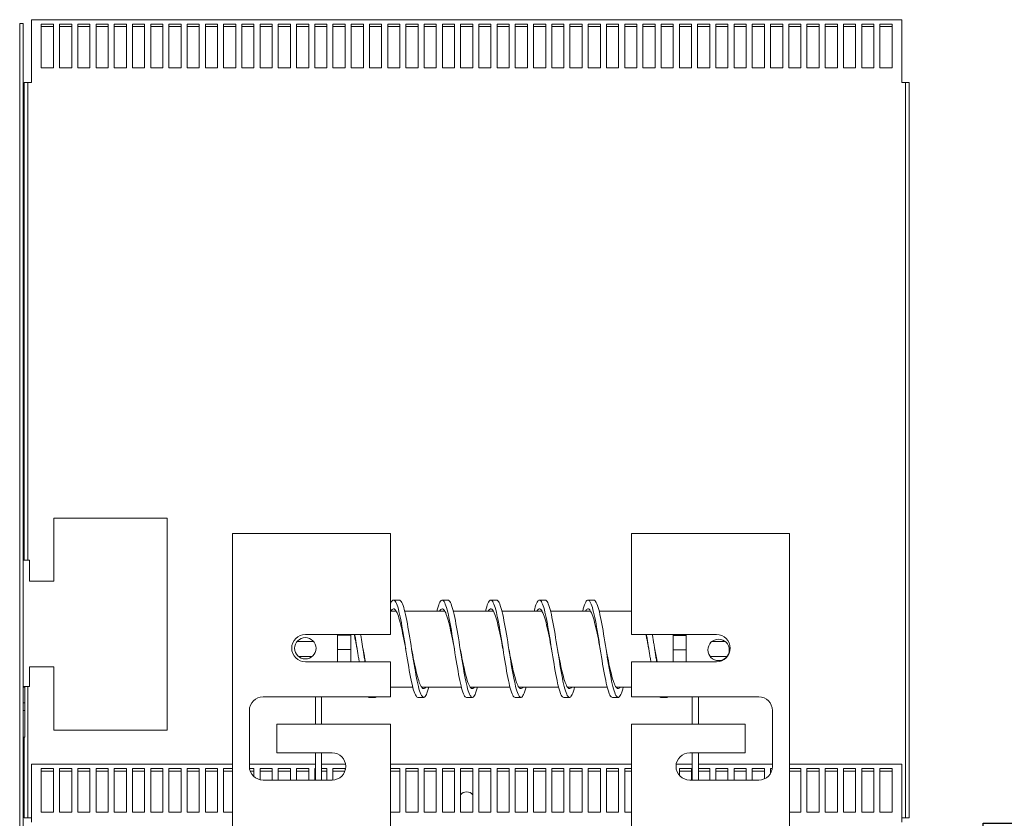
# Model space of a CAD drawing. Units: inches. Extents: x 4 to 178, y 33 to 130.
# Drawn here: x 118 to 138, y 62 to 79 of the extents above; entities that cross this region are included whole.
import ezdxf

# ---------------------------------------------------------------- set-up
doc = ezdxf.new("R2010")
doc.units = ezdxf.units.IN
doc.header["$MEASUREMENT"] = 0
doc.dimstyles.get("Standard").update_dxf_attribs({"dimtxt": 0.18, "dimasz": 0.18, "dimexe": 0.18, "dimexo": 0.0625, "dimgap": 0.09, "dimtad": 0, "dimtih": 1, "dimtoh": 1, "dimzin": 4, "dimdsep": 46, "dimtxsty": 'Standard', "dimcen": 0.09, "dimadec": 0, "dimazin": 1, "dimtfac": 1, "dimtofl": 0, "dimtmove": 0, "dimatfit": 3, "dimfxl": 1, "dimtolj": 1, "dimtzin": 0, "dimarcsym": 0})

# ---------------------------------------------------------------- blocks, each defined once
blk = doc.blocks.new('*D10')
at = {"color": 0, "lineweight": -2}
for p, q in [((137.511, 55.39), (137.511, 62.171)), ((137.511, 62.171), (138.591, 62.171)), ((156.185, 55.39), (136.431, 55.39)), ((137.511, 48.115), (137.511, 54.31)), ((149.411, 47.035), (136.431, 47.035))]:
    blk.add_line(p, q, dxfattribs=at)
at = {"color": 0}
for points in [[(137.331, 54.31), (137.691, 54.31), (137.511, 55.39)], [(137.331, 48.115), (137.691, 48.115), (137.511, 47.035)]]:
    blk.add_solid(points, dxfattribs=at)
at = {"layer": 'Defpoints', "color": 0}
for p in [(137.511, 55.39), (156.56, 55.39), (149.786, 47.035)]:
    blk.add_point(p, dxfattribs=at)
at = {"color": 0, "lineweight": 0, "insert": (140.751, 62.171), "char_height": 1.08, "attachment_point": 5}
blk.add_mtext('\\A1;8.35\\PREF.', dxfattribs=at)

msp = doc.modelspace()

# ---------------------------------------------------------------- linework, layer by layer
at = {"color": 7, "lineweight": 0}
for p, q in [((117.693, 78.617), (117.693, 43.117)), ((117.693, 78.617), (117.693, 43.117)), ((117.693, 78.617), (117.693, 43.117)), ((117.768, 78.617), (117.693, 78.617)), ((117.768, 43.117), (117.768, 78.617)), ((117.768, 43.117), (117.768, 78.617)), ((117.768, 43.117), (117.768, 78.617)), ((135.838, 78.696), (117.937, 78.696)), ((117.937, 78.696), (117.937, 77.606)), ((118.138, 77.707), (118.138, 78.606)), ((118.138, 78.606), (118.388, 78.606)), ((118.388, 78.606), (118.388, 77.707)), ((118.513, 77.707), (118.513, 78.606)), ((118.513, 78.606), (118.763, 78.606)), ((118.763, 78.606), (118.763, 77.707)), ((118.888, 77.707), (118.888, 78.606)), ((118.888, 78.606), (119.138, 78.606)), ((119.138, 78.606), (119.138, 77.707)), ((119.263, 77.707), (119.263, 78.606)), ((119.263, 78.606), (119.513, 78.606)), ((119.513, 78.606), (119.513, 77.707)), ((119.638, 77.707), (119.638, 78.606)), ((119.638, 78.606), (119.888, 78.606)), ((119.888, 78.606), (119.888, 77.707)), ((120.013, 77.707), (120.013, 78.606)), ((120.013, 78.606), (120.263, 78.606)), ((120.263, 78.606), (120.263, 77.707)), ((120.388, 77.707), (120.388, 78.606)), ((120.388, 78.606), (120.638, 78.606)), ((120.638, 78.606), (120.638, 77.707)), ((120.763, 77.707), (120.763, 78.606)), ((120.763, 78.606), (121.013, 78.606)), ((121.013, 78.606), (121.013, 77.707)), ((121.138, 77.707), (121.138, 78.606)), ((121.138, 78.606), (121.388, 78.606)), ((121.388, 78.606), (121.388, 77.707)), ((121.513, 77.707), (121.513, 78.606)), ((121.513, 78.606), (121.763, 78.606)), ((121.763, 78.606), (121.763, 77.707)), ((121.888, 77.707), (121.888, 78.606)), ((121.888, 78.606), (122.138, 78.606)), ((122.138, 78.606), (122.138, 77.707)), ((122.263, 77.707), (122.263, 78.606)), ((122.263, 78.606), (122.513, 78.606)), ((122.513, 78.606), (122.513, 77.707)), ((122.638, 77.707), (122.638, 78.606)), ((122.638, 78.606), (122.888, 78.606)), ((122.888, 78.606), (122.888, 77.707)), ((123.013, 77.707), (123.013, 78.606)), ((123.013, 78.606), (123.263, 78.606)), ((123.263, 78.606), (123.263, 77.707)), ((123.388, 77.707), (123.388, 78.606)), ((123.388, 78.606), (123.638, 78.606)), ((123.638, 78.606), (123.638, 77.707)), ((123.763, 77.707), (123.763, 78.606)), ((123.763, 78.606), (124.013, 78.606)), ((124.013, 78.606), (124.013, 77.707)), ((124.138, 77.707), (124.138, 78.606)), ((124.138, 78.606), (124.388, 78.606)), ((124.388, 78.606), (124.388, 77.707)), ((124.513, 77.707), (124.513, 78.606)), ((124.513, 78.606), (124.763, 78.606)), ((124.763, 78.606), (124.763, 77.707)), ((124.888, 77.707), (124.888, 78.606)), ((124.888, 78.606), (125.138, 78.606)), ((125.138, 78.606), (125.138, 77.707)), ((125.263, 77.707), (125.263, 78.606)), ((125.263, 78.606), (125.513, 78.606)), ((125.513, 78.606), (125.513, 77.707)), ((125.638, 77.707), (125.638, 78.606)), ((125.638, 78.606), (125.888, 78.606)), ((125.888, 78.606), (125.888, 77.707)), ((126.013, 77.707), (126.013, 78.606)), ((126.013, 78.606), (126.263, 78.606)), ((126.263, 78.606), (126.263, 77.707)), ((126.388, 77.707), (126.388, 78.606)), ((126.388, 78.606), (126.638, 78.606)), ((126.638, 78.606), (126.638, 77.707)), ((126.763, 77.707), (126.763, 78.606)), ((126.763, 78.606), (127.013, 78.606)), ((127.013, 78.606), (127.013, 77.707)), ((127.138, 77.707), (127.138, 78.606)), ((127.138, 78.606), (127.388, 78.606)), ((127.388, 78.606), (127.388, 77.707)), ((127.513, 77.707), (127.513, 78.606)), ((127.513, 78.606), (127.763, 78.606)), ((127.763, 78.606), (127.763, 77.707)), ((127.888, 77.707), (127.888, 78.606)), ((127.888, 78.606), (128.138, 78.606)), ((128.138, 78.606), (128.138, 77.707)), ((128.263, 77.707), (128.263, 78.606)), ((128.263, 78.606), (128.513, 78.606)), ((128.513, 78.606), (128.513, 77.707)), ((128.638, 77.707), (128.638, 78.606)), ((128.638, 78.606), (128.888, 78.606)), ((128.888, 78.606), (128.888, 77.707)), ((129.013, 77.707), (129.013, 78.606)), ((129.013, 78.606), (129.263, 78.606)), ((129.263, 78.606), (129.263, 77.707)), ((129.388, 77.707), (129.388, 78.606)), ((129.388, 78.606), (129.638, 78.606)), ((129.638, 78.606), (129.638, 77.707)), ((129.763, 77.707), (129.763, 78.606)), ((129.763, 78.606), (130.013, 78.606)), ((130.013, 78.606), (130.013, 77.707)), ((130.138, 77.707), (130.138, 78.606)), ((130.138, 78.606), (130.388, 78.606)), ((130.388, 78.606), (130.388, 77.707)), ((130.513, 77.707), (130.513, 78.606)), ((130.513, 78.606), (130.763, 78.606)), ((130.763, 78.606), (130.763, 77.707)), ((130.888, 77.707), (130.888, 78.606)), ((130.888, 78.606), (131.138, 78.606)), ((131.138, 78.606), (131.138, 77.707)), ((131.263, 77.707), (131.263, 78.606)), ((131.263, 78.606), (131.513, 78.606)), ((131.513, 78.606), (131.513, 77.707)), ((131.638, 77.707), (131.638, 78.606)), ((131.638, 78.606), (131.888, 78.606)), ((131.888, 78.606), (131.888, 77.707)), ((132.013, 77.707), (132.013, 78.606)), ((132.013, 78.606), (132.263, 78.606)), ((132.263, 78.606), (132.263, 77.707)), ((132.388, 77.707), (132.388, 78.606)), ((132.388, 78.606), (132.638, 78.606)), ((132.638, 78.606), (132.638, 77.707)), ((132.763, 77.707), (132.763, 78.606)), ((132.763, 78.606), (133.013, 78.606)), ((133.013, 78.606), (133.013, 77.707)), ((133.138, 77.707), (133.138, 78.606)), ((133.138, 78.606), (133.388, 78.606)), ((133.388, 78.606), (133.388, 77.707)), ((133.513, 77.707), (133.513, 78.606)), ((133.513, 78.606), (133.763, 78.606)), ((133.763, 78.606), (133.763, 77.707)), ((133.888, 77.707), (133.888, 78.606)), ((133.888, 78.606), (134.138, 78.606)), ((134.138, 78.606), (134.138, 77.707)), ((134.263, 77.707), (134.263, 78.606)), ((134.263, 78.606), (134.513, 78.606)), ((134.513, 78.606), (134.513, 77.707)), ((134.638, 77.707), (134.638, 78.606)), ((134.638, 78.606), (134.888, 78.606)), ((134.888, 78.606), (134.888, 77.707)), ((135.013, 77.707), (135.013, 78.606)), ((135.013, 78.606), (135.263, 78.606)), ((135.263, 78.606), (135.263, 77.707)), ((135.388, 77.707), (135.388, 78.606)), ((135.388, 78.606), (135.638, 78.606)), ((135.638, 78.606), (135.638, 77.707)), ((135.838, 77.606), (135.838, 78.696)), ((118.388, 78.554), (118.138, 78.554)), ((118.763, 78.554), (118.513, 78.554)), ((119.138, 78.554), (118.888, 78.554)), ((119.513, 78.554), (119.263, 78.554)), ((119.888, 78.554), (119.638, 78.554)), ((120.263, 78.554), (120.013, 78.554)), ((120.638, 78.554), (120.388, 78.554)), ((121.013, 78.554), (120.763, 78.554)), ((121.388, 78.554), (121.138, 78.554)), ((121.763, 78.554), (121.513, 78.554)), ((122.138, 78.554), (121.888, 78.554)), ((122.513, 78.554), (122.263, 78.554)), ((122.888, 78.554), (122.638, 78.554)), ((123.263, 78.554), (123.013, 78.554)), ((123.638, 78.554), (123.388, 78.554)), ((124.013, 78.554), (123.763, 78.554)), ((124.388, 78.554), (124.138, 78.554)), ((124.763, 78.554), (124.513, 78.554)), ((125.138, 78.554), (124.888, 78.554)), ((125.513, 78.554), (125.263, 78.554)), ((125.888, 78.554), (125.638, 78.554)), ((126.263, 78.554), (126.013, 78.554)), ((126.638, 78.554), (126.388, 78.554)), ((127.013, 78.554), (126.763, 78.554)), ((127.388, 78.554), (127.138, 78.554)), ((127.763, 78.554), (127.513, 78.554)), ((128.138, 78.554), (127.888, 78.554)), ((128.513, 78.554), (128.263, 78.554)), ((128.888, 78.554), (128.638, 78.554)), ((129.263, 78.554), (129.013, 78.554)), ((129.638, 78.554), (129.388, 78.554)), ((130.013, 78.554), (129.763, 78.554)), ((130.388, 78.554), (130.138, 78.554)), ((130.763, 78.554), (130.513, 78.554)), ((131.138, 78.554), (130.888, 78.554)), ((131.513, 78.554), (131.263, 78.554)), ((131.888, 78.554), (131.638, 78.554)), ((132.263, 78.554), (132.013, 78.554)), ((132.638, 78.554), (132.388, 78.554)), ((133.013, 78.554), (132.763, 78.554)), ((133.388, 78.554), (133.138, 78.554)), ((133.763, 78.554), (133.513, 78.554)), ((134.138, 78.554), (133.888, 78.554)), ((134.513, 78.554), (134.263, 78.554)), ((134.888, 78.554), (134.638, 78.554)), ((135.263, 78.554), (135.013, 78.554)), ((135.638, 78.554), (135.388, 78.554)), ((117.937, 77.502), (117.937, 77.606)), ((118.388, 77.707), (118.138, 77.707)), ((118.763, 77.707), (118.513, 77.707)), ((119.138, 77.707), (118.888, 77.707)), ((119.513, 77.707), (119.263, 77.707)), ((119.888, 77.707), (119.638, 77.707)), ((120.263, 77.707), (120.013, 77.707)), ((120.638, 77.707), (120.388, 77.707)), ((121.013, 77.707), (120.763, 77.707)), ((121.388, 77.707), (121.138, 77.707)), ((121.763, 77.707), (121.513, 77.707)), ((122.138, 77.707), (121.888, 77.707)), ((122.513, 77.707), (122.263, 77.707)), ((122.888, 77.707), (122.638, 77.707)), ((123.263, 77.707), (123.013, 77.707)), ((123.638, 77.707), (123.388, 77.707)), ((124.013, 77.707), (123.763, 77.707)), ((124.388, 77.707), (124.138, 77.707)), ((124.763, 77.707), (124.513, 77.707)), ((125.138, 77.707), (124.888, 77.707)), ((125.513, 77.707), (125.263, 77.707)), ((125.888, 77.707), (125.638, 77.707)), ((126.263, 77.707), (126.013, 77.707)), ((126.638, 77.707), (126.388, 77.707)), ((127.013, 77.707), (126.763, 77.707)), ((127.388, 77.707), (127.138, 77.707)), ((127.763, 77.707), (127.513, 77.707)), ((128.138, 77.707), (127.888, 77.707)), ((128.513, 77.707), (128.263, 77.707)), ((128.888, 77.707), (128.638, 77.707)), ((129.263, 77.707), (129.013, 77.707)), ((129.638, 77.707), (129.388, 77.707)), ((130.013, 77.707), (129.763, 77.707)), ((130.388, 77.707), (130.138, 77.707)), ((130.763, 77.707), (130.513, 77.707)), ((131.138, 77.707), (130.888, 77.707)), ((131.513, 77.707), (131.263, 77.707)), ((131.888, 77.707), (131.638, 77.707)), ((132.263, 77.707), (132.013, 77.707)), ((132.638, 77.707), (132.388, 77.707)), ((133.013, 77.707), (132.763, 77.707)), ((133.388, 77.707), (133.138, 77.707)), ((133.763, 77.707), (133.513, 77.707)), ((134.138, 77.707), (133.888, 77.707)), ((134.513, 77.707), (134.263, 77.707)), ((134.888, 77.707), (134.638, 77.707)), ((135.263, 77.707), (135.013, 77.707)), ((135.638, 77.707), (135.388, 77.707)), ((135.838, 77.606), (135.838, 77.502)), ((117.788, 77.402), (117.863, 77.402)), ((117.788, 67.583), (117.788, 77.402)), ((117.937, 77.402), (117.863, 77.402)), ((117.863, 77.402), (117.863, 67.583)), ((117.937, 77.502), (117.937, 77.402)), ((135.838, 77.402), (135.838, 77.502)), ((135.912, 77.402), (135.838, 77.402)), ((135.912, 62.282), (135.912, 77.402)), ((135.912, 77.402), (135.987, 77.402)), ((135.987, 77.402), (135.987, 62.282)), ((120.728, 68.446), (118.393, 68.446)), ((118.393, 67.946), (118.393, 68.446)), ((120.728, 68.446), (120.728, 67.946)), ((122.069, 68.13), (122.338, 68.13)), ((122.069, 68.13), (122.069, 56.13)), ((125.319, 68.13), (122.338, 68.13)), ((125.319, 66.051), (125.319, 68.13)), ((130.275, 68.13), (130.275, 66.051)), ((133.256, 68.13), (130.275, 68.13)), ((133.256, 68.13), (133.525, 68.13)), ((133.525, 56.13), (133.525, 68.13)), ((118.393, 67.146), (118.393, 67.946)), ((120.728, 64.586), (120.728, 67.946)), ((117.768, 67.583), (117.893, 67.583)), ((117.893, 67.583), (117.893, 67.333)), ((117.893, 67.146), (117.893, 67.333)), ((117.893, 67.146), (118.393, 67.146)), ((125.384, 66.76), (125.504, 66.76)), ((126.384, 66.76), (126.504, 66.76)), ((127.384, 66.76), (127.504, 66.76)), ((128.384, 66.76), (128.504, 66.76)), ((129.384, 66.76), (129.504, 66.76)), ((125.437, 66.534), (125.319, 66.534)), ((126.437, 66.534), (125.613, 66.534)), ((127.437, 66.534), (126.613, 66.534)), ((128.437, 66.534), (127.613, 66.534)), ((129.437, 66.534), (128.613, 66.534)), ((130.275, 66.534), (129.613, 66.534)), ((130.274, 66.534), (130.275, 66.536)), ((123.569, 66.051), (125.319, 66.051)), ((124.234, 65.489), (124.234, 66.051)), ((124.504, 66.046), (124.234, 66.046)), ((124.504, 66.04), (124.234, 66.04)), ((124.504, 65.489), (124.504, 66.051)), ((130.275, 66.051), (132.025, 66.051)), ((131.134, 66.051), (131.134, 65.489)), ((131.134, 66.034), (131.404, 66.034)), ((131.404, 66.051), (131.404, 65.489)), ((123.74, 65.908), (123.398, 65.908)), ((131.931, 65.908), (132.206, 65.908)), ((124.504, 65.747), (124.234, 65.747)), ((131.134, 65.735), (131.404, 65.735)), ((123.706, 65.598), (123.431, 65.598)), ((125.319, 65.489), (123.569, 65.489)), ((125.319, 64.771), (125.319, 65.489)), ((132.025, 65.489), (130.275, 65.489)), ((130.275, 65.489), (130.275, 64.771)), ((131.898, 65.598), (132.24, 65.598)), ((117.893, 65.387), (118.393, 65.387)), ((117.893, 65.233), (117.893, 65.387)), ((117.893, 65.233), (117.893, 64.983)), ((118.393, 64.586), (118.393, 65.387)), ((117.768, 64.983), (117.893, 64.983)), ((117.768, 64.971), (117.798, 64.971)), ((117.788, 64.971), (117.788, 64.983)), ((117.798, 64.645), (117.798, 64.971)), ((117.863, 64.983), (117.863, 64.964)), ((117.863, 64.983), (117.863, 62.282)), ((125.778, 64.972), (125.319, 64.972)), ((126.778, 64.972), (125.959, 64.972)), ((127.778, 64.972), (126.959, 64.972)), ((128.778, 64.972), (127.959, 64.972)), ((129.778, 64.972), (128.959, 64.972)), ((130.275, 64.972), (129.959, 64.972)), ((117.768, 64.645), (117.798, 64.645)), ((117.798, 64.613), (117.798, 64.645)), ((117.798, 64.613), (117.798, 64.519)), ((122.699, 64.771), (125.319, 64.771)), ((123.776, 64.771), (123.776, 64.209)), ((123.901, 64.209), (123.901, 64.771)), ((124.884, 64.76), (125.004, 64.76)), ((125.884, 64.76), (126.004, 64.76)), ((126.884, 64.76), (127.004, 64.76)), ((127.884, 64.76), (128.004, 64.76)), ((128.884, 64.76), (129.004, 64.76)), ((129.884, 64.76), (130.004, 64.76)), ((130.275, 64.771), (132.895, 64.771)), ((130.884, 64.76), (131.004, 64.76)), ((131.529, 64.771), (131.529, 64.209)), ((131.654, 64.209), (131.654, 64.771)), ((117.768, 64.488), (117.798, 64.488)), ((117.798, 64.488), (117.798, 64.519)), ((117.798, 63.941), (117.798, 64.488)), ((118.393, 64.086), (118.393, 64.586)), ((120.728, 64.586), (120.728, 64.086)), ((122.418, 63.34), (122.418, 64.49)), ((133.176, 64.49), (133.176, 63.34)), ((122.98, 64.209), (122.98, 63.621)), ((125.319, 64.209), (122.98, 64.209)), ((125.319, 60.051), (125.319, 64.209)), ((132.614, 64.209), (130.275, 64.209)), ((130.275, 64.209), (130.275, 60.051)), ((132.614, 63.621), (132.614, 64.209)), ((118.393, 64.086), (120.728, 64.086)), ((117.768, 63.941), (117.798, 63.941)), ((117.788, 62.282), (117.788, 63.941)), ((122.98, 63.621), (124.119, 63.621)), ((123.776, 63.621), (123.776, 63.059)), ((123.901, 63.059), (123.901, 63.621)), ((131.475, 63.621), (132.614, 63.621)), ((131.529, 63.621), (131.529, 63.059)), ((131.654, 63.059), (131.654, 63.621)), ((122.069, 63.386), (117.937, 63.386)), ((117.937, 63.386), (117.937, 62.296)), ((118.138, 62.397), (118.138, 63.296)), ((118.138, 63.296), (118.388, 63.296)), ((118.388, 63.244), (118.138, 63.244)), ((118.388, 63.296), (118.388, 62.397)), ((118.513, 62.397), (118.513, 63.296)), ((118.513, 63.296), (118.763, 63.296)), ((118.763, 63.244), (118.513, 63.244)), ((118.763, 63.296), (118.763, 62.397)), ((118.888, 62.397), (118.888, 63.296)), ((118.888, 63.296), (119.138, 63.296)), ((119.138, 63.244), (118.888, 63.244)), ((119.138, 63.296), (119.138, 62.397)), ((119.263, 62.397), (119.263, 63.296)), ((119.263, 63.296), (119.513, 63.296)), ((119.513, 63.244), (119.263, 63.244)), ((119.513, 63.296), (119.513, 62.397)), ((119.638, 62.397), (119.638, 63.296)), ((119.638, 63.296), (119.888, 63.296)), ((119.888, 63.244), (119.638, 63.244)), ((119.888, 63.296), (119.888, 62.397)), ((120.013, 62.397), (120.013, 63.296)), ((120.013, 63.296), (120.263, 63.296)), ((120.263, 63.244), (120.013, 63.244)), ((120.263, 63.296), (120.263, 62.397)), ((120.388, 62.397), (120.388, 63.296)), ((120.388, 63.296), (120.638, 63.296)), ((120.638, 63.244), (120.388, 63.244)), ((120.638, 63.296), (120.638, 62.397)), ((120.763, 62.397), (120.763, 63.296)), ((120.763, 63.296), (121.013, 63.296)), ((121.013, 63.244), (120.763, 63.244)), ((121.013, 63.296), (121.013, 62.397)), ((121.138, 62.397), (121.138, 63.296)), ((121.138, 63.296), (121.388, 63.296)), ((121.388, 63.244), (121.138, 63.244)), ((121.388, 63.296), (121.388, 62.397)), ((121.513, 62.397), (121.513, 63.296)), ((121.513, 63.296), (121.763, 63.296)), ((121.763, 63.244), (121.513, 63.244)), ((121.763, 63.296), (121.763, 62.397)), ((121.888, 62.397), (121.888, 63.296)), ((121.888, 63.296), (122.069, 63.296)), ((122.069, 63.244), (121.888, 63.244)), ((123.776, 63.386), (122.418, 63.386)), ((122.421, 63.296), (122.513, 63.296)), ((122.513, 63.244), (122.434, 63.244)), ((122.513, 63.296), (122.513, 63.129)), ((122.638, 63.065), (122.638, 63.296)), ((122.638, 63.296), (122.888, 63.296)), ((122.888, 63.244), (122.638, 63.244)), ((122.888, 63.296), (122.888, 63.059)), ((123.013, 63.059), (123.013, 63.296)), ((123.013, 63.296), (123.263, 63.296)), ((123.263, 63.244), (123.013, 63.244)), ((123.263, 63.296), (123.263, 63.059)), ((123.388, 63.059), (123.388, 63.296)), ((123.388, 63.296), (123.638, 63.296)), ((123.638, 63.244), (123.388, 63.244)), ((123.638, 63.296), (123.638, 63.059)), ((123.763, 63.059), (123.763, 63.296)), ((123.763, 63.296), (123.776, 63.296)), ((123.776, 63.244), (123.763, 63.244)), ((124.396, 63.386), (123.901, 63.386)), ((123.901, 63.296), (124.013, 63.296)), ((124.013, 63.244), (123.901, 63.244)), ((124.013, 63.296), (124.013, 63.059)), ((124.138, 63.059), (124.138, 63.296)), ((124.138, 63.296), (124.388, 63.296)), ((124.383, 63.244), (124.138, 63.244)), ((124.388, 63.296), (124.388, 63.26)), ((130.275, 63.386), (125.319, 63.386)), ((125.319, 63.296), (125.513, 63.296)), ((125.513, 63.244), (125.319, 63.244)), ((125.513, 63.296), (125.513, 62.397)), ((125.638, 62.397), (125.638, 63.296)), ((125.638, 63.296), (125.888, 63.296)), ((125.888, 63.244), (125.638, 63.244)), ((125.888, 63.296), (125.888, 62.397)), ((126.013, 62.397), (126.013, 63.296)), ((126.013, 63.296), (126.263, 63.296)), ((126.263, 63.244), (126.013, 63.244)), ((126.263, 63.296), (126.263, 62.397)), ((126.388, 62.397), (126.388, 63.296)), ((126.388, 63.296), (126.638, 63.296)), ((126.638, 63.244), (126.388, 63.244)), ((126.638, 63.296), (126.638, 62.397)), ((126.763, 62.397), (126.763, 63.296)), ((126.763, 63.296), (127.013, 63.296)), ((127.013, 63.244), (126.763, 63.244)), ((127.013, 63.296), (127.013, 62.397)), ((127.138, 62.397), (127.138, 63.296)), ((127.138, 63.296), (127.388, 63.296)), ((127.388, 63.244), (127.138, 63.244)), ((127.388, 63.296), (127.388, 62.397)), ((127.513, 62.397), (127.513, 63.296)), ((127.513, 63.296), (127.763, 63.296)), ((127.763, 63.244), (127.513, 63.244)), ((127.763, 63.296), (127.763, 62.397)), ((127.888, 62.397), (127.888, 63.296)), ((127.888, 63.296), (128.138, 63.296)), ((128.138, 63.244), (127.888, 63.244)), ((128.138, 63.296), (128.138, 62.397)), ((128.263, 62.397), (128.263, 63.296)), ((128.263, 63.296), (128.513, 63.296)), ((128.513, 63.244), (128.263, 63.244)), ((128.513, 63.296), (128.513, 62.397)), ((128.638, 62.397), (128.638, 63.296)), ((128.638, 63.296), (128.888, 63.296)), ((128.888, 63.244), (128.638, 63.244)), ((128.888, 63.296), (128.888, 62.397)), ((129.013, 62.397), (129.013, 63.296)), ((129.013, 63.296), (129.263, 63.296)), ((129.263, 63.244), (129.013, 63.244)), ((129.263, 63.296), (129.263, 62.397)), ((129.388, 62.397), (129.388, 63.296)), ((129.388, 63.296), (129.638, 63.296)), ((129.638, 63.244), (129.388, 63.244)), ((129.638, 63.296), (129.638, 62.397)), ((129.763, 62.397), (129.763, 63.296)), ((129.763, 63.296), (130.013, 63.296)), ((130.013, 63.244), (129.763, 63.244)), ((130.013, 63.296), (130.013, 62.397)), ((130.138, 62.397), (130.138, 63.296)), ((130.138, 63.296), (130.275, 63.296)), ((130.275, 63.244), (130.138, 63.244)), ((131.529, 63.386), (131.198, 63.386)), ((131.263, 63.155), (131.263, 63.296)), ((131.263, 63.296), (131.513, 63.296)), ((131.513, 63.244), (131.263, 63.244)), ((131.513, 63.296), (131.513, 63.059)), ((133.176, 63.386), (131.654, 63.386)), ((131.654, 63.296), (131.888, 63.296)), ((131.888, 63.244), (131.654, 63.244)), ((131.888, 63.296), (131.888, 63.059)), ((132.013, 63.059), (132.013, 63.296)), ((132.013, 63.296), (132.263, 63.296)), ((132.263, 63.244), (132.013, 63.244)), ((132.263, 63.296), (132.263, 63.059)), ((132.388, 63.059), (132.388, 63.296)), ((132.388, 63.296), (132.638, 63.296)), ((132.638, 63.244), (132.388, 63.244)), ((132.638, 63.296), (132.638, 63.059)), ((132.763, 63.059), (132.763, 63.296)), ((132.763, 63.296), (133.013, 63.296)), ((133.013, 63.244), (132.763, 63.244)), ((133.013, 63.296), (133.013, 63.085)), ((133.138, 63.199), (133.138, 63.296)), ((133.138, 63.296), (133.173, 63.296)), ((133.159, 63.244), (133.138, 63.244)), ((135.838, 63.386), (133.525, 63.386)), ((133.525, 63.296), (133.763, 63.296)), ((133.763, 63.244), (133.525, 63.244)), ((133.763, 63.296), (133.763, 62.397)), ((133.888, 62.397), (133.888, 63.296)), ((133.888, 63.296), (134.138, 63.296)), ((134.138, 63.244), (133.888, 63.244)), ((134.138, 63.296), (134.138, 62.397)), ((134.263, 62.397), (134.263, 63.296)), ((134.263, 63.296), (134.513, 63.296)), ((134.513, 63.244), (134.263, 63.244)), ((134.513, 63.296), (134.513, 62.397)), ((134.638, 62.397), (134.638, 63.296)), ((134.638, 63.296), (134.888, 63.296)), ((134.888, 63.244), (134.638, 63.244)), ((134.888, 63.296), (134.888, 62.397)), ((135.013, 62.397), (135.013, 63.296)), ((135.013, 63.296), (135.263, 63.296)), ((135.263, 63.244), (135.013, 63.244)), ((135.263, 63.296), (135.263, 62.397)), ((135.388, 62.397), (135.388, 63.296)), ((135.388, 63.296), (135.638, 63.296)), ((135.638, 63.244), (135.388, 63.244)), ((135.638, 63.296), (135.638, 62.397)), ((135.838, 62.296), (135.838, 63.386)), ((124.119, 63.059), (122.699, 63.059)), ((132.895, 63.059), (131.475, 63.059)), ((118.388, 62.397), (118.138, 62.397)), ((118.763, 62.397), (118.513, 62.397)), ((119.138, 62.397), (118.888, 62.397)), ((119.513, 62.397), (119.263, 62.397)), ((119.888, 62.397), (119.638, 62.397)), ((120.263, 62.397), (120.013, 62.397)), ((120.638, 62.397), (120.388, 62.397)), ((121.013, 62.397), (120.763, 62.397)), ((121.388, 62.397), (121.138, 62.397)), ((121.763, 62.397), (121.513, 62.397)), ((122.069, 62.397), (121.888, 62.397)), ((125.513, 62.397), (125.319, 62.397)), ((125.888, 62.397), (125.638, 62.397)), ((126.263, 62.397), (126.013, 62.397)), ((126.638, 62.397), (126.388, 62.397)), ((127.013, 62.397), (126.763, 62.397)), ((127.388, 62.397), (127.138, 62.397)), ((127.763, 62.397), (127.513, 62.397)), ((128.138, 62.397), (127.888, 62.397)), ((128.513, 62.397), (128.263, 62.397)), ((128.888, 62.397), (128.638, 62.397)), ((129.263, 62.397), (129.013, 62.397)), ((129.638, 62.397), (129.388, 62.397)), ((130.013, 62.397), (129.763, 62.397)), ((130.275, 62.397), (130.138, 62.397)), ((133.763, 62.397), (133.525, 62.397)), ((134.138, 62.397), (133.888, 62.397)), ((134.513, 62.397), (134.263, 62.397)), ((134.888, 62.397), (134.638, 62.397)), ((135.263, 62.397), (135.013, 62.397)), ((135.638, 62.397), (135.388, 62.397)), ((117.863, 62.282), (117.788, 62.282)), ((117.863, 62.282), (117.937, 62.282)), ((117.937, 62.192), (117.937, 62.296)), ((135.838, 62.296), (135.838, 62.192)), ((135.838, 62.282), (135.912, 62.282)), ((135.987, 62.282), (135.912, 62.282))]:
    msp.add_line(p, q, dxfattribs=at)
at = {"color": 7, "lineweight": 0, "flags": 128}
for points in [[(125.319, 66.678), (125.331, 66.706), (125.344, 66.729), (125.356, 66.745), (125.369, 66.756), (125.381, 66.76), (125.394, 66.758), (125.406, 66.75), (125.419, 66.735), (125.432, 66.715), (125.444, 66.688), (125.457, 66.656), (125.469, 66.618), (125.482, 66.575), (125.494, 66.527), (125.507, 66.474), (125.519, 66.417), (125.532, 66.356), (125.545, 66.29), (125.557, 66.222), (125.57, 66.151), (125.582, 66.077), (125.595, 66.001), (125.607, 65.924), (125.62, 65.846), (125.632, 65.767), (125.645, 65.688), (125.658, 65.61), (125.67, 65.532), (125.683, 65.456), (125.695, 65.382), (125.708, 65.31), (125.72, 65.241), (125.733, 65.176), (125.745, 65.113), (125.758, 65.055), (125.771, 65.002), (125.783, 64.953), (125.796, 64.909), (125.808, 64.87), (125.821, 64.837), (125.833, 64.809), (125.846, 64.788), (125.858, 64.772), (125.871, 64.763), (125.884, 64.76)], [(125.504, 66.76), (125.516, 66.757), (125.529, 66.747), (125.541, 66.732), (125.554, 66.71), (125.567, 66.682), (125.579, 66.649), (125.592, 66.61), (125.604, 66.565), (125.617, 66.516), (125.63, 66.462), (125.642, 66.403), (125.655, 66.34), (125.668, 66.274), (125.68, 66.205), (125.693, 66.132), (125.705, 66.058), (125.718, 65.981), (125.731, 65.903), (125.743, 65.824), (125.756, 65.745), (125.769, 65.666), (125.781, 65.587), (125.794, 65.51), (125.806, 65.434), (125.819, 65.36), (125.832, 65.289), (125.844, 65.22), (125.857, 65.155), (125.869, 65.094), (125.882, 65.037), (125.895, 64.985), (125.907, 64.937), (125.92, 64.895), (125.933, 64.858), (125.945, 64.826), (125.958, 64.801), (125.97, 64.782), (125.983, 64.768), (125.996, 64.761), (126.008, 64.76), (126.021, 64.766), (126.033, 64.778), (126.046, 64.795), (126.059, 64.819), (126.071, 64.849), (126.084, 64.885), (126.097, 64.926), (126.109, 64.972)], [(126.274, 66.534), (126.287, 66.581), (126.299, 66.623), (126.312, 66.66), (126.324, 66.691), (126.337, 66.717), (126.349, 66.736), (126.361, 66.75), (126.374, 66.758), (126.386, 66.76), (126.399, 66.755), (126.411, 66.745), (126.424, 66.728), (126.436, 66.706), (126.448, 66.678), (126.461, 66.644), (126.473, 66.605), (126.486, 66.561), (126.498, 66.512), (126.511, 66.458), (126.523, 66.4), (126.535, 66.338), (126.548, 66.272), (126.56, 66.204), (126.573, 66.133), (126.585, 66.059), (126.598, 65.984), (126.61, 65.907), (126.622, 65.829), (126.635, 65.751), (126.647, 65.673), (126.66, 65.596), (126.672, 65.519), (126.685, 65.444), (126.697, 65.371), (126.71, 65.301), (126.722, 65.233), (126.734, 65.168), (126.747, 65.107), (126.759, 65.05), (126.772, 64.997), (126.784, 64.949), (126.797, 64.906), (126.809, 64.868), (126.821, 64.835), (126.834, 64.808), (126.846, 64.787), (126.859, 64.772), (126.871, 64.763), (126.884, 64.76)], [(126.504, 66.76), (126.516, 66.757), (126.529, 66.747), (126.541, 66.732), (126.554, 66.71), (126.567, 66.682), (126.579, 66.649), (126.592, 66.61), (126.604, 66.565), (126.617, 66.516), (126.63, 66.462), (126.642, 66.403), (126.655, 66.34), (126.668, 66.274), (126.68, 66.205), (126.693, 66.132), (126.705, 66.058), (126.718, 65.981), (126.731, 65.903), (126.743, 65.824), (126.756, 65.745), (126.769, 65.666), (126.781, 65.587), (126.794, 65.51), (126.806, 65.434), (126.819, 65.36), (126.832, 65.289), (126.844, 65.22), (126.857, 65.155), (126.869, 65.094), (126.882, 65.037), (126.895, 64.985), (126.907, 64.937), (126.92, 64.895), (126.933, 64.858), (126.945, 64.826), (126.958, 64.801), (126.97, 64.782), (126.983, 64.768), (126.996, 64.761), (127.008, 64.76), (127.021, 64.766), (127.033, 64.778), (127.046, 64.795), (127.059, 64.819), (127.071, 64.849), (127.084, 64.885), (127.097, 64.926), (127.109, 64.972)], [(127.274, 66.534), (127.287, 66.581), (127.299, 66.623), (127.312, 66.66), (127.324, 66.691), (127.337, 66.717), (127.349, 66.736), (127.361, 66.75), (127.374, 66.758), (127.386, 66.76), (127.399, 66.755), (127.411, 66.745), (127.424, 66.728), (127.436, 66.706), (127.448, 66.678), (127.461, 66.644), (127.473, 66.605), (127.486, 66.561), (127.498, 66.512), (127.511, 66.458), (127.523, 66.4), (127.535, 66.338), (127.548, 66.272), (127.56, 66.204), (127.573, 66.133), (127.585, 66.059), (127.598, 65.984), (127.61, 65.907), (127.622, 65.829), (127.635, 65.751), (127.647, 65.673), (127.66, 65.596), (127.672, 65.519), (127.685, 65.444), (127.697, 65.371), (127.71, 65.301), (127.722, 65.233), (127.734, 65.168), (127.747, 65.107), (127.759, 65.05), (127.772, 64.997), (127.784, 64.949), (127.797, 64.906), (127.809, 64.868), (127.821, 64.835), (127.834, 64.808), (127.846, 64.787), (127.859, 64.772), (127.871, 64.763), (127.884, 64.76)], [(127.504, 66.76), (127.516, 66.757), (127.529, 66.747), (127.541, 66.732), (127.554, 66.71), (127.567, 66.682), (127.579, 66.649), (127.592, 66.61), (127.604, 66.565), (127.617, 66.516), (127.63, 66.462), (127.642, 66.403), (127.655, 66.34), (127.668, 66.274), (127.68, 66.205), (127.693, 66.132), (127.705, 66.058), (127.718, 65.981), (127.731, 65.903), (127.743, 65.824), (127.756, 65.745), (127.769, 65.666), (127.781, 65.587), (127.794, 65.51), (127.806, 65.434), (127.819, 65.36), (127.832, 65.289), (127.844, 65.22), (127.857, 65.155), (127.869, 65.094), (127.882, 65.037), (127.895, 64.985), (127.907, 64.937), (127.92, 64.895), (127.933, 64.858), (127.945, 64.826), (127.958, 64.801), (127.97, 64.782), (127.983, 64.768), (127.996, 64.761), (128.008, 64.76), (128.021, 64.766), (128.033, 64.778), (128.046, 64.795), (128.059, 64.819), (128.071, 64.849), (128.084, 64.885), (128.097, 64.926), (128.109, 64.972)], [(128.274, 66.534), (128.287, 66.581), (128.299, 66.623), (128.312, 66.66), (128.324, 66.691), (128.337, 66.717), (128.349, 66.736), (128.361, 66.75), (128.374, 66.758), (128.386, 66.76), (128.399, 66.755), (128.411, 66.745), (128.424, 66.728), (128.436, 66.706), (128.448, 66.678), (128.461, 66.644), (128.473, 66.605), (128.486, 66.561), (128.498, 66.512), (128.511, 66.458), (128.523, 66.4), (128.535, 66.338), (128.548, 66.272), (128.56, 66.204), (128.573, 66.133), (128.585, 66.059), (128.598, 65.984), (128.61, 65.907), (128.622, 65.829), (128.635, 65.751), (128.647, 65.673), (128.66, 65.596), (128.672, 65.519), (128.685, 65.444), (128.697, 65.371), (128.71, 65.301), (128.722, 65.233), (128.734, 65.168), (128.747, 65.107), (128.759, 65.05), (128.772, 64.997), (128.784, 64.949), (128.797, 64.906), (128.809, 64.868), (128.821, 64.835), (128.834, 64.808), (128.846, 64.787), (128.859, 64.772), (128.871, 64.763), (128.884, 64.76)], [(128.504, 66.76), (128.516, 66.757), (128.529, 66.747), (128.541, 66.732), (128.554, 66.71), (128.567, 66.682), (128.579, 66.649), (128.592, 66.61), (128.604, 66.565), (128.617, 66.516), (128.63, 66.462), (128.642, 66.403), (128.655, 66.34), (128.668, 66.274), (128.68, 66.205), (128.693, 66.132), (128.705, 66.058), (128.718, 65.981), (128.731, 65.903), (128.743, 65.824), (128.756, 65.745), (128.769, 65.666), (128.781, 65.587), (128.794, 65.51), (128.806, 65.434), (128.819, 65.36), (128.832, 65.289), (128.844, 65.22), (128.857, 65.155), (128.869, 65.094), (128.882, 65.037), (128.895, 64.985), (128.907, 64.937), (128.92, 64.895), (128.933, 64.858), (128.945, 64.826), (128.958, 64.801), (128.97, 64.782), (128.983, 64.768), (128.996, 64.761), (129.008, 64.76), (129.021, 64.766), (129.033, 64.778), (129.046, 64.795), (129.059, 64.819), (129.071, 64.849), (129.084, 64.885), (129.097, 64.926), (129.109, 64.972)], [(129.274, 66.534), (129.287, 66.581), (129.299, 66.623), (129.312, 66.66), (129.324, 66.691), (129.337, 66.717), (129.349, 66.736), (129.361, 66.75), (129.374, 66.758), (129.386, 66.76), (129.399, 66.755), (129.411, 66.745), (129.424, 66.728), (129.436, 66.706), (129.448, 66.678), (129.461, 66.644), (129.473, 66.605), (129.486, 66.561), (129.498, 66.512), (129.511, 66.458), (129.523, 66.4), (129.535, 66.338), (129.548, 66.272), (129.56, 66.204), (129.573, 66.133), (129.585, 66.059), (129.598, 65.984), (129.61, 65.907), (129.622, 65.829), (129.635, 65.751), (129.647, 65.673), (129.66, 65.596), (129.672, 65.519), (129.685, 65.444), (129.697, 65.371), (129.71, 65.301), (129.722, 65.233), (129.734, 65.168), (129.747, 65.107), (129.759, 65.05), (129.772, 64.997), (129.784, 64.949), (129.797, 64.906), (129.809, 64.868), (129.821, 64.835), (129.834, 64.808), (129.846, 64.787), (129.859, 64.772), (129.871, 64.763), (129.884, 64.76)], [(129.504, 66.76), (129.516, 66.757), (129.529, 66.747), (129.541, 66.732), (129.554, 66.71), (129.567, 66.682), (129.579, 66.649), (129.592, 66.61), (129.604, 66.565), (129.617, 66.516), (129.63, 66.462), (129.642, 66.403), (129.655, 66.34), (129.668, 66.274), (129.68, 66.205), (129.693, 66.132), (129.705, 66.058), (129.718, 65.981), (129.731, 65.903), (129.743, 65.824), (129.756, 65.745), (129.769, 65.666), (129.781, 65.587), (129.794, 65.51), (129.806, 65.434), (129.819, 65.36), (129.832, 65.289), (129.844, 65.22), (129.857, 65.155), (129.869, 65.094), (129.882, 65.037), (129.895, 64.985), (129.907, 64.937), (129.92, 64.895), (129.933, 64.858), (129.945, 64.826), (129.958, 64.801), (129.97, 64.782), (129.983, 64.768), (129.996, 64.761), (130.008, 64.76), (130.021, 64.766), (130.033, 64.778), (130.046, 64.795), (130.059, 64.819), (130.071, 64.849), (130.084, 64.885), (130.097, 64.926), (130.109, 64.972)], [(125.33, 66.534), (125.343, 66.553), (125.355, 66.567), (125.368, 66.576), (125.381, 66.58), (125.393, 66.578), (125.406, 66.572), (125.419, 66.56), (125.431, 66.543), (125.444, 66.522), (125.456, 66.495), (125.469, 66.464), (125.482, 66.429), (125.494, 66.389), (125.507, 66.345), (125.52, 66.298), (125.532, 66.247), (125.545, 66.193), (125.558, 66.136), (125.57, 66.077), (125.583, 66.016), (125.596, 65.954), (125.608, 65.89), (125.621, 65.825), (125.634, 65.76)], [(126.33, 66.534), (126.343, 66.553), (126.355, 66.567), (126.368, 66.576), (126.381, 66.58), (126.393, 66.578), (126.406, 66.572), (126.419, 66.56), (126.431, 66.543), (126.444, 66.522), (126.456, 66.495), (126.469, 66.464), (126.482, 66.429), (126.494, 66.389), (126.507, 66.345), (126.52, 66.298), (126.532, 66.247), (126.545, 66.193), (126.558, 66.136), (126.57, 66.077), (126.583, 66.016), (126.596, 65.954), (126.608, 65.89), (126.621, 65.825), (126.634, 65.76)], [(127.33, 66.534), (127.343, 66.553), (127.355, 66.567), (127.368, 66.576), (127.381, 66.58), (127.393, 66.578), (127.406, 66.572), (127.419, 66.56), (127.431, 66.543), (127.444, 66.522), (127.456, 66.495), (127.469, 66.464), (127.482, 66.429), (127.494, 66.389), (127.507, 66.345), (127.52, 66.298), (127.532, 66.247), (127.545, 66.193), (127.558, 66.136), (127.57, 66.077), (127.583, 66.016), (127.596, 65.954), (127.608, 65.89), (127.621, 65.825), (127.634, 65.76)], [(128.33, 66.534), (128.343, 66.553), (128.355, 66.567), (128.368, 66.576), (128.381, 66.58), (128.393, 66.578), (128.406, 66.572), (128.419, 66.56), (128.431, 66.543), (128.444, 66.522), (128.456, 66.495), (128.469, 66.464), (128.482, 66.429), (128.494, 66.389), (128.507, 66.345), (128.52, 66.298), (128.532, 66.247), (128.545, 66.193), (128.558, 66.136), (128.57, 66.077), (128.583, 66.016), (128.596, 65.954), (128.608, 65.89), (128.621, 65.825), (128.634, 65.76)], [(129.33, 66.534), (129.343, 66.553), (129.355, 66.567), (129.368, 66.576), (129.381, 66.58), (129.393, 66.578), (129.406, 66.572), (129.419, 66.56), (129.431, 66.543), (129.444, 66.522), (129.456, 66.495), (129.469, 66.464), (129.482, 66.429), (129.494, 66.389), (129.507, 66.345), (129.52, 66.298), (129.532, 66.247), (129.545, 66.193), (129.558, 66.136), (129.57, 66.077), (129.583, 66.016), (129.596, 65.954), (129.608, 65.89), (129.621, 65.825), (129.634, 65.76)], [(124.576, 66.051), (124.578, 66.039), (124.581, 66.027), (124.583, 66.016), (124.585, 66.004), (124.588, 65.992), (124.59, 65.98), (124.593, 65.968), (124.595, 65.956), (124.597, 65.944), (124.6, 65.932), (124.602, 65.92), (124.605, 65.908), (124.607, 65.896), (124.61, 65.883), (124.612, 65.871), (124.614, 65.859), (124.617, 65.846), (124.619, 65.834), (124.622, 65.822), (124.624, 65.809), (124.626, 65.797), (124.629, 65.785), (124.631, 65.772), (124.634, 65.76)], [(124.587, 66.051), (124.59, 66.028), (124.594, 66.005), (124.598, 65.982), (124.602, 65.959), (124.605, 65.935), (124.609, 65.912), (124.613, 65.888), (124.617, 65.865), (124.621, 65.841), (124.624, 65.818), (124.628, 65.794), (124.632, 65.77), (124.636, 65.746), (124.639, 65.723), (124.643, 65.699), (124.647, 65.675), (124.651, 65.652), (124.655, 65.628), (124.658, 65.605), (124.662, 65.581), (124.666, 65.558), (124.67, 65.535), (124.673, 65.512), (124.677, 65.489)], [(124.707, 66.051), (124.71, 66.028), (124.714, 66.005), (124.718, 65.982), (124.722, 65.959), (124.725, 65.935), (124.729, 65.912), (124.733, 65.888), (124.737, 65.865), (124.741, 65.841), (124.744, 65.818), (124.748, 65.794), (124.752, 65.77), (124.756, 65.746), (124.759, 65.723), (124.763, 65.699), (124.767, 65.675), (124.771, 65.652), (124.775, 65.628), (124.778, 65.605), (124.782, 65.581), (124.786, 65.558), (124.79, 65.535), (124.793, 65.512), (124.797, 65.489)], [(130.576, 66.051), (130.578, 66.039), (130.581, 66.027), (130.583, 66.016), (130.585, 66.004), (130.588, 65.992), (130.59, 65.98), (130.593, 65.968), (130.595, 65.956), (130.597, 65.944), (130.6, 65.932), (130.602, 65.92), (130.605, 65.908), (130.607, 65.896), (130.61, 65.883), (130.612, 65.871), (130.614, 65.859), (130.617, 65.846), (130.619, 65.834), (130.622, 65.822), (130.624, 65.809), (130.626, 65.797), (130.629, 65.785), (130.631, 65.772), (130.634, 65.76)], [(130.587, 66.051), (130.59, 66.028), (130.594, 66.005), (130.598, 65.982), (130.602, 65.959), (130.605, 65.935), (130.609, 65.912), (130.613, 65.888), (130.617, 65.865), (130.621, 65.841), (130.624, 65.818), (130.628, 65.794), (130.632, 65.77), (130.636, 65.746), (130.639, 65.723), (130.643, 65.699), (130.647, 65.675), (130.651, 65.652), (130.655, 65.628), (130.658, 65.605), (130.662, 65.581), (130.666, 65.558), (130.67, 65.535), (130.673, 65.512), (130.677, 65.489)], [(130.707, 66.051), (130.71, 66.028), (130.714, 66.005), (130.718, 65.982), (130.722, 65.959), (130.725, 65.935), (130.729, 65.912), (130.733, 65.888), (130.737, 65.865), (130.741, 65.841), (130.744, 65.818), (130.748, 65.794), (130.752, 65.77), (130.756, 65.746), (130.759, 65.723), (130.763, 65.699), (130.767, 65.675), (130.771, 65.652), (130.775, 65.628), (130.778, 65.605), (130.782, 65.581), (130.786, 65.558), (130.79, 65.535), (130.793, 65.512), (130.797, 65.489)], [(124.754, 65.76), (124.756, 65.748), (124.758, 65.737), (124.76, 65.725), (124.762, 65.714), (124.765, 65.702), (124.767, 65.691), (124.769, 65.679), (124.771, 65.668), (124.774, 65.657), (124.776, 65.645), (124.778, 65.634), (124.78, 65.622), (124.783, 65.611), (124.785, 65.6), (124.787, 65.588), (124.789, 65.577), (124.792, 65.566), (124.794, 65.555), (124.796, 65.544), (124.798, 65.533), (124.8, 65.522), (124.803, 65.511), (124.805, 65.5), (124.807, 65.489)], [(125.754, 65.76), (125.766, 65.697), (125.778, 65.634), (125.79, 65.572), (125.803, 65.511), (125.815, 65.451), (125.827, 65.394), (125.84, 65.338), (125.852, 65.285), (125.864, 65.235), (125.876, 65.188), (125.889, 65.144), (125.901, 65.104), (125.913, 65.068), (125.926, 65.036), (125.938, 65.009), (125.95, 64.986), (125.962, 64.967), (125.975, 64.953), (125.987, 64.944), (125.999, 64.94), (126.012, 64.941), (126.024, 64.947), (126.036, 64.957), (126.048, 64.972)], [(126.754, 65.76), (126.766, 65.697), (126.778, 65.634), (126.79, 65.572), (126.803, 65.511), (126.815, 65.451), (126.827, 65.394), (126.84, 65.338), (126.852, 65.285), (126.864, 65.235), (126.876, 65.188), (126.889, 65.144), (126.901, 65.104), (126.913, 65.068), (126.926, 65.036), (126.938, 65.009), (126.95, 64.986), (126.962, 64.967), (126.975, 64.953), (126.987, 64.944), (126.999, 64.94), (127.012, 64.941), (127.024, 64.947), (127.036, 64.957), (127.048, 64.972)], [(127.754, 65.76), (127.766, 65.697), (127.778, 65.634), (127.79, 65.572), (127.803, 65.511), (127.815, 65.451), (127.827, 65.394), (127.84, 65.338), (127.852, 65.285), (127.864, 65.235), (127.876, 65.188), (127.889, 65.144), (127.901, 65.104), (127.913, 65.068), (127.926, 65.036), (127.938, 65.009), (127.95, 64.986), (127.962, 64.967), (127.975, 64.953), (127.987, 64.944), (127.999, 64.94), (128.012, 64.941), (128.024, 64.947), (128.036, 64.957), (128.048, 64.972)], [(128.754, 65.76), (128.766, 65.697), (128.778, 65.634), (128.79, 65.572), (128.803, 65.511), (128.815, 65.451), (128.827, 65.394), (128.84, 65.338), (128.852, 65.285), (128.864, 65.235), (128.876, 65.188), (128.889, 65.144), (128.901, 65.104), (128.913, 65.068), (128.926, 65.036), (128.938, 65.009), (128.95, 64.986), (128.962, 64.967), (128.975, 64.953), (128.987, 64.944), (128.999, 64.94), (129.012, 64.941), (129.024, 64.947), (129.036, 64.957), (129.048, 64.972)], [(129.754, 65.76), (129.766, 65.697), (129.778, 65.634), (129.79, 65.572), (129.803, 65.511), (129.815, 65.451), (129.827, 65.394), (129.84, 65.338), (129.852, 65.285), (129.864, 65.235), (129.876, 65.188), (129.889, 65.144), (129.901, 65.104), (129.913, 65.068), (129.926, 65.036), (129.938, 65.009), (129.95, 64.986), (129.962, 64.967), (129.975, 64.953), (129.987, 64.944), (129.999, 64.94), (130.012, 64.941), (130.024, 64.947), (130.036, 64.957), (130.048, 64.972)], [(130.754, 65.76), (130.756, 65.748), (130.758, 65.737), (130.76, 65.725), (130.762, 65.714), (130.765, 65.702), (130.767, 65.691), (130.769, 65.679), (130.771, 65.668), (130.774, 65.657), (130.776, 65.645), (130.778, 65.634), (130.78, 65.622), (130.783, 65.611), (130.785, 65.6), (130.787, 65.588), (130.789, 65.577), (130.792, 65.566), (130.794, 65.555), (130.796, 65.544), (130.798, 65.533), (130.8, 65.522), (130.803, 65.511), (130.805, 65.5), (130.807, 65.489)], [(124.86, 64.771), (124.861, 64.77), (124.862, 64.769), (124.863, 64.768), (124.864, 64.767), (124.865, 64.767), (124.866, 64.766), (124.867, 64.765), (124.868, 64.765), (124.869, 64.764), (124.87, 64.764), (124.871, 64.763), (124.872, 64.763), (124.873, 64.762), (124.874, 64.762), (124.875, 64.761), (124.876, 64.761), (124.877, 64.761), (124.878, 64.761), (124.879, 64.76), (124.88, 64.76), (124.881, 64.76), (124.882, 64.76), (124.883, 64.76), (124.884, 64.76)], [(124.98, 64.771), (124.982, 64.769), (124.984, 64.767), (124.986, 64.766), (124.988, 64.765), (124.99, 64.764), (124.992, 64.763), (124.994, 64.762), (124.996, 64.761), (124.998, 64.761), (125, 64.76), (125.002, 64.76), (125.004, 64.76), (125.005, 64.76), (125.007, 64.76), (125.009, 64.761), (125.011, 64.761), (125.013, 64.762), (125.015, 64.763), (125.017, 64.764), (125.019, 64.765), (125.021, 64.766), (125.023, 64.767), (125.025, 64.769), (125.027, 64.771)], [(130.86, 64.771), (130.861, 64.77), (130.862, 64.769), (130.863, 64.768), (130.864, 64.767), (130.865, 64.767), (130.866, 64.766), (130.867, 64.765), (130.868, 64.765), (130.869, 64.764), (130.87, 64.764), (130.871, 64.763), (130.872, 64.763), (130.873, 64.762), (130.874, 64.762), (130.875, 64.761), (130.876, 64.761), (130.877, 64.761), (130.878, 64.761), (130.879, 64.76), (130.88, 64.76), (130.881, 64.76), (130.882, 64.76), (130.883, 64.76), (130.884, 64.76)], [(130.98, 64.771), (130.982, 64.769), (130.984, 64.767), (130.986, 64.766), (130.988, 64.765), (130.99, 64.764), (130.992, 64.763), (130.994, 64.762), (130.996, 64.761), (130.998, 64.761), (131, 64.76), (131.002, 64.76), (131.004, 64.76), (131.005, 64.76), (131.007, 64.76), (131.009, 64.761), (131.011, 64.761), (131.013, 64.762), (131.015, 64.763), (131.017, 64.764), (131.019, 64.765), (131.021, 64.766), (131.023, 64.767), (131.025, 64.769), (131.027, 64.771)]]:
    msp.add_lwpolyline(points, dxfattribs=at)
at = {"color": 7, "lineweight": 0}
for centre in [(123.569, 65.77), (132.069, 65.736)]:
    msp.add_circle(centre, 0.22, dxfattribs=at)
for centre, radius, start, end in [((123.569, 65.77), 0.281, 90, 270), ((132.025, 65.77), 0.281, 270, 90), ((122.699, 64.49), 0.281, 90, 180), ((132.895, 64.49), 0.281, 0, 90), ((124.119, 63.34), 0.281, 270, 90), ((131.475, 63.34), 0.281, 90, 270), ((122.699, 63.34), 0.281, 180, 270), ((132.895, 63.34), 0.281, 270, 0), ((126.888, 62.662), 0.155, 35.9356, 143.4393)]:
    msp.add_arc(centre, radius, start, end, dxfattribs=at)

# ---------------------------------------------------------------- dimensions: what is measured, and where the dimension line sits
dim = msp.add_linear_dim(base=(137.511, 55.39), p1=(149.786, 47.035), p2=(156.56, 55.39), angle=90, text='8.35\\PREF.', dimstyle='Standard', override={"dimscale": 6}, dxfattribs=at)
dim.commit()
dim.dimension.update_dxf_attribs({"geometry": '*D10', "text_midpoint": (140.751, 62.171), "dimtype": 160})

doc.saveas('drawing.dxf')
